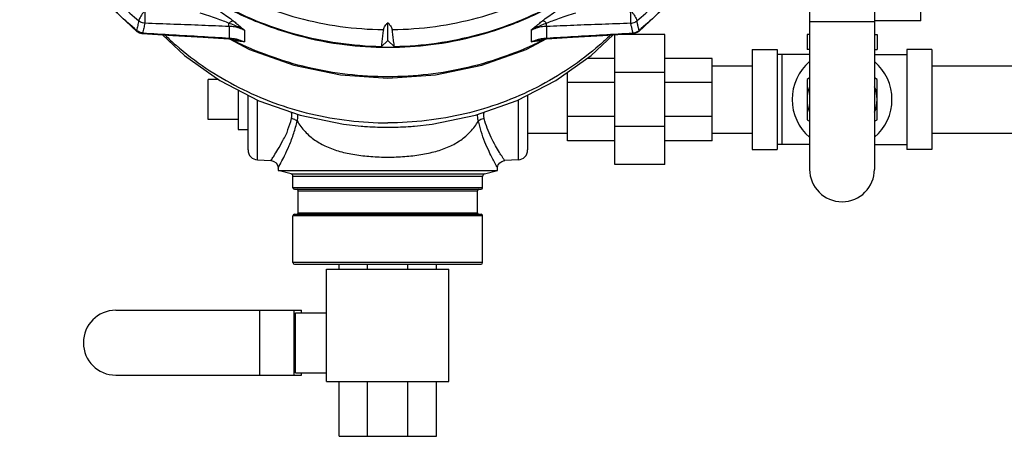
# Model space of a CAD drawing. Units: inches. Extents: x -50 to 54, y -38 to 56.
# Drawn here: x 0 to 13, y -7 to -2 of the extents above; entities that cross this region are included whole.
import ezdxf

# ---------------------------------------------------------------- set-up
doc = ezdxf.new("R2010")
doc.units = ezdxf.units.IN
doc.header["$LTSCALE"] = 1.21
doc.header["$MEASUREMENT"] = 0
doc.layers.get('0').update_dxf_attribs({"linetype": 'CONTINUOUS'})
doc.layers.add('02___PRT_ALL_AXES', color=7, linetype='CONTINUOUS')
doc.layers.add('12050', color=7, linetype='CONTINUOUS')

msp = doc.modelspace()

# ---------------------------------------------------------------- linework, layer by layer
at = {"color": 7, "linetype": 'Continuous'}
for p, q in [((11.603, -1.947), (11.603, -0.041)), ((10.212, -1.479), (10.212, -3.806)), ((11.025, -1.479), (11.025, -3.806)), ((8.491, -1.683), (8.073, -2.078)), ((4.931, -2.194), (4.931, -1.967)), ((10.212, -1.955), (11.025, -1.955)), ((11.603, -1.947), (11.025, -1.947)), ((1.788, -2.078), (1.785, -2.065)), ((2.943, -2.017), (2.943, -2.161)), ((3.137, -2.062), (3.137, -2.209)), ((6.724, -2.062), (6.724, -2.209)), ((6.919, -2.017), (6.919, -2.161)), ((8.073, -2.078), (8.077, -2.065)), ((8.073, -2.078), (8.073, -2.078)), ((1.862, -2.097), (1.861, -2.106)), ((2.942, -2.17), (3.004, -2.177)), ((3.004, -2.177), (3.004, -2.177)), ((4.849, -2.27), (4.931, -2.194)), ((4.931, -2.194), (5.013, -2.27)), ((6.665, -2.303), (6.922, -2.168)), ((6.858, -2.177), (6.919, -2.17)), ((6.858, -2.177), (6.858, -2.177)), ((7.775, -3.744), (7.775, -2.12)), ((8.4, -2.119), (7.793, -2.119)), ((8.001, -2.106), (8, -2.097)), ((8.4, -3.744), (8.4, -2.119)), ((10.212, -2.119), (10.181, -2.119)), ((10.181, -2.119), (10.181, -2.306)), ((11.025, -2.119), (11.056, -2.119)), ((11.056, -2.119), (11.056, -2.306)), ((9.493, -2.306), (9.806, -2.306)), ((9.493, -2.306), (9.493, -3.556)), ((9.806, -2.306), (9.806, -3.556)), ((10.212, -2.306), (10.181, -2.306)), ((11.025, -2.306), (11.056, -2.306)), ((11.743, -2.306), (11.431, -2.306)), ((11.431, -2.306), (11.431, -3.556)), ((11.743, -2.306), (11.743, -3.556)), ((7.775, -2.416), (7.428, -2.416)), ((8.993, -2.416), (8.4, -2.416)), ((8.993, -3.447), (8.993, -2.416)), ((10.212, -2.369), (9.806, -2.369)), ((9.868, -3.494), (9.868, -2.369)), ((11.025, -2.369), (11.431, -2.369)), ((8.993, -2.511), (9.493, -2.511)), ((11.743, -2.511), (13.243, -2.511)), ((2.681, -3.181), (2.681, -2.681)), ((7.181, -3.447), (7.181, -2.591)), ((8.4, -2.595), (7.775, -2.595)), ((10.212, -2.661), (10.181, -2.679)), ((10.181, -2.679), (10.181, -3.184)), ((11.056, -2.679), (11.025, -2.661)), ((11.056, -3.184), (11.056, -2.679)), ((7.775, -2.718), (7.181, -2.718)), ((8.993, -2.718), (8.4, -2.718)), ((3.181, -3.563), (3.181, -2.877)), ((3.299, -3.688), (3.299, -2.938)), ((6.562, -2.938), (6.562, -3.688)), ((6.681, -2.877), (6.681, -3.563)), ((7.775, -3.145), (7.181, -3.145)), ((8.993, -3.145), (8.4, -3.145)), ((10.181, -3.184), (10.212, -3.202)), ((11.025, -3.202), (11.056, -3.184)), ((4.598, -3.265), (4.6, -3.265)), ((5.261, -3.265), (5.263, -3.265)), ((8.4, -3.268), (7.775, -3.268)), ((6.681, -3.351), (7.181, -3.351)), ((7.775, -3.447), (7.181, -3.447)), ((8.993, -3.447), (8.4, -3.447)), ((8.993, -3.351), (9.493, -3.351)), ((11.743, -3.351), (13.243, -3.351)), ((9.493, -3.556), (9.806, -3.556)), ((10.212, -3.494), (9.806, -3.494)), ((11.025, -3.494), (11.431, -3.494)), ((11.743, -3.556), (11.431, -3.556)), ((3.299, -3.688), (3.467, -3.696)), ((6.562, -3.688), (6.395, -3.696)), ((3.556, -3.79), (3.556, -3.819)), ((6.306, -3.819), (6.306, -3.79)), ((8.4, -3.744), (7.775, -3.744)), ((4.321, -5.056), (4.321, -4.994)), ((4.678, -5.056), (4.678, -4.994)), ((5.183, -5.056), (5.183, -4.994)), ((5.54, -5.056), (5.54, -4.994)), ((4.165, -5.056), (5.696, -5.056)), ((4.165, -6.463), (4.165, -5.056)), ((5.696, -6.463), (5.696, -5.056)), ((1.525, -5.572), (3.852, -5.572)), ((3.327, -6.384), (3.327, -5.572)), ((3.76, -6.384), (3.76, -5.572)), ((3.775, -5.603), (4.165, -5.603)), ((3.775, -6.353), (3.775, -5.603)), ((3.852, -5.603), (3.852, -5.572)), ((1.525, -6.384), (3.852, -6.384)), ((3.775, -6.353), (4.165, -6.353)), ((3.852, -6.384), (3.852, -6.353)), ((4.165, -6.463), (5.696, -6.463)), ((4.321, -7.15), (4.321, -6.463)), ((4.678, -7.15), (4.678, -6.463)), ((5.183, -7.15), (5.183, -6.463)), ((5.54, -7.15), (5.54, -6.463)), ((4.321, -7.15), (5.54, -7.15))]:
    msp.add_line(p, q, dxfattribs=at)
for points in [[(1.788, -2.078), (1.371, -1.683), (1.01, -1.243), (0.712, -0.764), (0.481, -0.254), (0.322, 0.279)], [(1.788, -2.078), (1.819, -2.096), (1.853, -2.106), (1.861, -2.106)], [(8.073, -2.078), (8.054, -2.091), (8.028, -2.102), (8.001, -2.106)], [(1.861, -2.106), (2.238, -2.129), (2.617, -2.151), (2.942, -2.17)], [(2.111, -2.121), (2.384, -2.38), (2.827, -2.694), (3.314, -2.946), (3.834, -3.129), (4.377, -3.241), (4.598, -3.265)], [(2.94, -2.168), (3.199, -2.304), (3.755, -2.503), (4.337, -2.624), (4.932, -2.665), (5.527, -2.624), (6.109, -2.502), (6.665, -2.303)], [(5.263, -3.265), (5.486, -3.241), (6.029, -3.129), (6.549, -2.945), (7.036, -2.694), (7.478, -2.38), (7.751, -2.121)], [(6.919, -2.17), (7.243, -2.152), (7.621, -2.129), (8.001, -2.106)], [(3.467, -3.696), (3.474, -3.697), (3.505, -3.707), (3.531, -3.726), (3.548, -3.753), (3.556, -3.785), (3.556, -3.79)], [(6.306, -3.79), (6.306, -3.783), (6.314, -3.751), (6.332, -3.725), (6.359, -3.706), (6.39, -3.697), (6.395, -3.696)]]:
    msp.add_lwpolyline(points, dxfattribs=at)
for centre, radius, start, end in [((10.618, -2.931), 0.625, 130.693, 229.307), ((10.618, -2.931), 0.625, 310.693, 49.307), ((10.618, -2.931), 0.438, 158.6322, 201.3678), ((10.618, -2.931), 0.438, 338.6322, 21.3678), ((3.306, -3.563), 0.125, 180, 267), ((6.556, -3.563), 0.125, 273, 360), ((10.618, -3.806), 0.406, 180, 360), ((1.525, -5.978), 0.406, 90, 270)]:
    msp.add_arc(centre, radius, start, end, dxfattribs=at)
for points, start_tangent, end_tangent in [([(0.901, 1.68), (0.912, 1.405), (0.953, 1.084), (1.036, 0.724), (1.172, 0.334), (1.371, -0.071), (1.642, -0.479), (1.983, -0.867), (2.382, -1.214), (2.823, -1.504), (3.3, -1.737), (3.808, -1.908), (4.336, -2.015), (4.875, -2.056)], (0, -1), (0.999917, -0.012855)), ([(4.987, -2.056), (5.526, -2.015), (6.055, -1.908), (6.563, -1.736), (7.04, -1.503), (7.482, -1.212), (7.881, -0.865), (8.222, -0.476), (8.492, -0.068), (8.691, 0.337), (8.827, 0.726), (8.909, 1.086), (8.949, 1.406), (8.96, 1.68)], (0.999917, 0.012855), (0, 1)), ([(4.849, -2.27), (4.311, -2.226), (3.784, -2.117), (3.277, -1.944), (2.8, -1.71), (2.36, -1.419), (1.966, -1.077), (1.625, -0.689), (1.342, -0.262), (1.123, 0.196), (0.971, 0.676), (0.889, 1.171), (0.876, 1.386)], (-0.999824, 0.018739), (-0.029819, 0.999555)), ([(8.985, 1.387), (8.963, 1.08), (8.87, 0.595), (8.71, 0.125), (8.486, -0.321), (8.2, -0.736), (7.858, -1.113), (7.466, -1.445), (7.031, -1.727), (6.56, -1.954), (6.06, -2.122), (5.542, -2.228), (5.013, -2.27)], (-0.029676, -0.99956), (-0.999824, -0.018739)), ([(1.785, -2.065), (1.368, -1.671), (1.008, -1.232), (0.711, -0.754), (0.481, -0.246), (0.323, 0.279)], (-0.768753, 0.639546), (-0.223093, 0.974797)), ([(0.358, 0.329), (0.493, -0.108), (0.724, -0.622), (1.025, -1.105), (1.389, -1.548), (1.813, -1.945)], (0.241644, -0.970365), (0.771678, -0.636014)), ([(8.049, -1.945), (8.472, -1.548), (8.837, -1.105), (9.138, -0.622), (9.369, -0.108), (9.504, 0.329)], (0.771678, 0.636014), (0.241644, 0.970365)), ([(9.539, 0.279), (9.381, -0.246), (9.151, -0.755), (8.854, -1.232), (8.494, -1.671), (8.077, -2.065)], (-0.223092, -0.974797), (-0.768753, -0.639546)), ([(2.644, -1.707), (2.747, -1.773), (2.84, -1.835), (2.923, -1.892), (2.995, -1.946)], (0.845504, -0.53397), (0.780537, -0.625109)), ([(6.867, -1.946), (6.939, -1.892), (7.022, -1.835), (7.114, -1.773), (7.217, -1.707)], (0.780503, 0.625152), (0.845503, 0.53397)), ([(1.891, -1.819), (1.867, -1.846), (1.846, -1.875), (1.829, -1.903), (1.817, -1.927), (1.813, -1.945)], (-0.681923, -0.731424), (-0.08443, -0.996429)), ([(1.891, -1.819), (1.889, -1.866), (1.888, -1.912), (1.888, -1.951), (1.889, -1.977)], (-0.054101, -0.998535), (0.086534, -0.996249)), ([(2.578, -1.845), (2.685, -1.881), (2.782, -1.914), (2.868, -1.945), (2.942, -1.974)], (0.949445, -0.313935), (0.924315, -0.38163)), ([(6.919, -1.974), (6.994, -1.945), (7.08, -1.914), (7.176, -1.881), (7.284, -1.845)], (0.924305, 0.381655), (0.949445, 0.313935)), ([(7.97, -1.819), (7.994, -1.846), (8.016, -1.875), (8.033, -1.903), (8.044, -1.927), (8.049, -1.945)], (0.681923, -0.731424), (0.08443, -0.996429)), ([(7.973, -1.977), (7.974, -1.951), (7.974, -1.912), (7.972, -1.866), (7.97, -1.819)], (0.086534, 0.996249), (-0.054101, 0.998535)), ([(1.813, -1.945), (1.799, -2.005), (1.785, -2.065)], (-0.224635, -0.974443), (-0.223349, -0.974738)), ([(1.889, -1.977), (1.861, -1.972), (1.835, -1.961), (1.813, -1.945)], (-0.997096, 0.07616), (-0.758336, 0.651864)), ([(2.942, -1.974), (2.962, -1.96), (2.979, -1.95), (2.995, -1.946)], (0.766588, 0.642139), (0.990981, 0.134004)), ([(2.995, -1.946), (3.041, -1.983), (3.088, -2.022), (3.137, -2.062)], (0.782384, -0.622796), (0.772173, -0.635412)), ([(4.875, -2.056), (4.88, -2.041), (4.891, -2.021), (4.908, -1.996), (4.931, -1.967)], (0.121441, 0.992599), (0.648762, 0.760991)), ([(4.931, -1.967), (4.954, -1.996), (4.971, -2.021), (4.982, -2.041), (4.987, -2.056)], (0.648762, -0.760991), (0.121441, -0.992599)), ([(6.724, -2.062), (6.773, -2.022), (6.821, -1.983), (6.867, -1.946)], (0.772174, 0.635411), (0.782384, 0.622797)), ([(6.919, -1.974), (6.9, -1.96), (6.882, -1.95), (6.867, -1.946)], (-0.766555, 0.642178), (-0.990928, 0.134391)), ([(7.973, -1.977), (8, -1.972), (8.026, -1.961), (8.049, -1.945)], (0.997096, 0.07616), (0.758336, 0.651864)), ([(8.077, -2.065), (8.067, -2.025), (8.058, -1.985), (8.049, -1.945)], (-0.223349, 0.974738), (-0.224635, 0.974443)), ([(1.862, -2.097), (1.834, -2.092), (1.808, -2.081), (1.785, -2.065)], (-0.996312, 0.085803), (-0.752509, 0.658582)), ([(1.889, -1.977), (1.875, -2.037), (1.862, -2.097)], (-0.22065, -0.975353), (-0.219428, -0.975629)), ([(2.943, -2.017), (2.602, -2.003), (2.252, -1.99), (1.889, -1.977)], (-0.999211, 0.039719), (-0.999341, 0.036293)), ([(2.943, -2.017), (2.942, -2.006), (2.942, -1.992), (2.942, -1.974)], (-0.06252, 0.998044), (0.009556, 0.999954)), ([(2.942, -1.974), (3.004, -1.997), (3.069, -2.026), (3.137, -2.062)], (0.947037, -0.321126), (0.861453, -0.507837)), ([(3.137, -2.062), (3.075, -2.039), (3.01, -2.023), (2.943, -2.017)], (-0.909836, 0.414967), (-0.999295, 0.037547)), ([(4.875, -2.056), (4.866, -2.127), (4.858, -2.198), (4.849, -2.27)], (-0.121441, -0.992599), (-0.120792, -0.992678)), ([(5.013, -2.27), (5.004, -2.198), (4.995, -2.127), (4.987, -2.056)], (-0.120792, 0.992678), (-0.121441, 0.992599)), ([(6.724, -2.062), (6.793, -2.026), (6.858, -1.997), (6.919, -1.974)], (0.86145, 0.507843), (0.94704, 0.321116)), ([(6.919, -2.017), (6.852, -2.023), (6.787, -2.039), (6.724, -2.062)], (-0.999295, -0.03755), (-0.909835, -0.41497)), ([(6.919, -2.017), (6.919, -2.006), (6.919, -1.992), (6.919, -1.974)], (0.06252, 0.998044), (-0.009556, 0.999954)), ([(7.973, -1.977), (7.609, -1.99), (7.259, -2.003), (6.919, -2.017)], (-0.999341, -0.036293), (-0.999211, -0.039719)), ([(8, -2.097), (7.991, -2.057), (7.982, -2.017), (7.973, -1.977)], (-0.219428, 0.975629), (-0.22065, 0.975353)), ([(8, -2.097), (8.028, -2.092), (8.054, -2.081), (8.077, -2.065)], (0.996823, 0.079644), (0.754323, 0.656504)), ([(1.862, -2.097), (2.235, -2.12), (2.594, -2.141), (2.943, -2.161)], (0.998148, -0.060824), (0.998355, -0.057339)), ([(2.146, -2.129), (2.279, -2.251), (2.654, -2.538), (3.065, -2.78), (3.505, -2.972), (3.968, -3.111), (4.445, -3.195), (4.931, -3.224)], (0.721945, -0.69195), (1, 0)), ([(2.942, -2.171), (2.94, -2.17)], (-0.926539, 0.376198), (-0.925464, 0.378835)), ([(2.943, -2.161), (2.942, -2.168), (2.942, -2.17)], (-0.062902, -0.99802), (-0.134333, 0.990936)), ([(2.945, -2.172), (2.942, -2.171)], (-0.928149, 0.372208), (-0.926539, 0.376198)), ([(2.943, -2.161), (2.993, -2.167), (3.043, -2.176), (3.091, -2.191), (3.137, -2.209)], (0.998224, -0.059569), (0.909831, -0.414979)), ([(2.988, -2.188), (2.945, -2.172)], (-0.952527, 0.304454), (-0.928149, 0.372208)), ([(2.97, -2.173), (2.972, -2.175)], (0.879696, -0.475536), (0.853685, -0.52079)), ([(2.972, -2.175), (2.988, -2.188)], (0.853685, -0.52079), (0.6466, -0.76283)), ([(2.974, -2.173), (2.979, -2.176)], (0.906418, -0.422381), (0.85378, -0.520634)), ([(2.979, -2.176), (2.995, -2.19)], (0.85378, -0.520634), (0.659356, -0.751831)), ([(2.997, -2.193), (2.988, -2.188)], (-0.893754, 0.448558), (-0.892654, 0.450743)), ([(2.991, -2.189), (2.988, -2.188)], (-0.976999, 0.213242), (-0.975191, 0.221365)), ([(2.995, -2.19), (2.991, -2.189)], (-0.978825, 0.2047), (-0.976999, 0.213242)), ([(3.001, -2.191), (2.995, -2.19)], (-0.980245, 0.197787), (-0.978821, 0.204717)), ([(6.865, -2.193), (6.415, -2.386), (5.933, -2.53), (5.436, -2.617), (4.931, -2.647), (4.426, -2.617), (3.928, -2.53), (3.447, -2.386), (2.997, -2.193)], (-0.893749, -0.448566), (-0.893754, 0.448558)), ([(3.137, -2.209), (3.088, -2.204), (3.041, -2.198), (3.001, -2.191)], (-0.996029, 0.089029), (-0.980245, 0.197787)), ([(3.137, -2.209), (3.069, -2.19), (3.004, -2.177)], (-0.951687, 0.30707), (-0.986126, 0.165999)), ([(7.716, -2.129), (7.582, -2.251), (7.207, -2.538), (6.797, -2.78), (6.356, -2.972), (5.894, -3.111), (5.416, -3.195), (4.931, -3.224)], (-0.721945, -0.69195), (-1, 0)), ([(6.724, -2.209), (6.787, -2.186), (6.852, -2.169), (6.919, -2.161)], (0.909833, 0.414975), (0.998224, 0.059572)), ([(6.858, -2.177), (6.793, -2.19), (6.724, -2.209)], (-0.986125, -0.166002), (-0.951687, -0.307068)), ([(6.861, -2.191), (6.821, -2.198), (6.773, -2.204), (6.724, -2.209)], (-0.980235, -0.197838), (-0.996029, -0.089031)), ([(6.867, -2.19), (6.861, -2.191)], (-0.978819, -0.204727), (-0.980235, -0.197838)), ([(6.874, -2.188), (6.865, -2.193)], (-0.892654, -0.450743), (-0.893749, -0.448566)), ([(6.882, -2.176), (6.867, -2.19)], (-0.853756, -0.520673), (-0.659305, -0.751876)), ([(6.874, -2.188), (6.87, -2.189), (6.867, -2.19)], (-0.975191, -0.221365), (-0.978821, -0.204718)), ([(6.916, -2.173), (6.874, -2.188)], (-0.928214, -0.372047), (-0.952527, -0.304454)), ([(6.889, -2.175), (6.874, -2.188)], (-0.853695, -0.520773), (-0.646612, -0.762819)), ([(6.888, -2.173), (6.882, -2.176)], (-0.906428, -0.422361), (-0.853756, -0.520673)), ([(6.892, -2.173), (6.889, -2.175)], (-0.879701, -0.475527), (-0.853695, -0.520773)), ([(6.92, -2.171), (6.916, -2.173)], (-0.92654, -0.376196), (-0.928214, -0.372047)), ([(6.919, -2.161), (7.268, -2.141), (7.627, -2.12), (8, -2.097)], (0.998355, 0.057339), (0.998148, 0.060824)), ([(6.919, -2.161), (6.919, -2.168), (6.919, -2.17)], (0.062902, -0.99802), (0.133683, 0.991024)), ([(6.922, -2.17), (6.92, -2.171)], (-0.92547, -0.378821), (-0.92654, -0.376196)), ([(3.556, -3.79), (3.565, -3.774), (3.593, -3.723), (3.638, -3.635), (3.696, -3.508), (3.754, -3.355), (3.796, -3.2)], (0.491394, 0.870938), (0.21064, 0.977564)), ([(3.68, -3.306), (3.724, -3.171)], (0.362699, 0.931906), (0.249773, 0.968304)), ([(3.724, -3.171), (3.728, -3.15), (3.729, -3.126), (3.726, -3.099), (3.725, -3.09)], (0.249942, 0.968261), (-0.185436, 0.982656)), ([(3.796, -3.2), (3.777, -3.189), (3.752, -3.179), (3.724, -3.171)], (-0.810895, 0.585192), (-0.975744, 0.218916)), ([(3.796, -3.2), (3.803, -3.17), (3.806, -3.137), (3.806, -3.119)], (0.266849, 0.963738), (-0.016206, 0.999869)), ([(3.796, -3.2), (3.896, -3.334), (4.018, -3.439), (4.163, -3.521), (4.33, -3.581), (4.517, -3.622), (4.718, -3.645), (4.931, -3.653)], (0.512195, -0.858869), (1, 0.000062)), ([(4.931, -3.653), (5.143, -3.645), (5.345, -3.621), (5.532, -3.581), (5.7, -3.521), (5.844, -3.439), (5.965, -3.334), (6.065, -3.2)], (1, -0.000058), (0.512194, 0.85887)), ([(6.065, -3.2), (6.06, -3.176), (6.057, -3.151), (6.055, -3.123), (6.055, -3.119)], (-0.266832, 0.963743), (0.015456, 0.999881)), ([(6.138, -3.171), (6.11, -3.179), (6.085, -3.189), (6.065, -3.2)], (-0.975744, -0.218916), (-0.810895, -0.585191)), ([(6.306, -3.79), (6.299, -3.778), (6.279, -3.741), (6.245, -3.677), (6.199, -3.583), (6.147, -3.464), (6.1, -3.332), (6.065, -3.2)], (-0.491386, 0.870942), (-0.210674, 0.977556)), ([(6.138, -3.171), (6.135, -3.154), (6.133, -3.136), (6.133, -3.116), (6.136, -3.094), (6.137, -3.091)], (-0.249918, 0.968267), (0.184752, 0.982785)), ([(6.395, -3.696), (6.388, -3.686), (6.366, -3.653), (6.329, -3.596), (6.28, -3.512), (6.225, -3.406), (6.175, -3.289), (6.138, -3.171)], (-0.561934, 0.827182), (-0.249806, 0.968296)), ([(3.467, -3.696), (3.477, -3.682), (3.506, -3.637), (3.555, -3.559), (3.617, -3.445), (3.679, -3.31), (3.68, -3.306)], (0.562105, 0.827066), (0.362699, 0.931906)), ([(4.6, -3.265), (4.675, -3.27), (4.931, -3.278)], (0.996787, -0.080096), (1, 0.000024)), ([(4.931, -3.278), (5.187, -3.27), (5.261, -3.265)], (1, -0.000023), (0.996789, 0.080069))]:
    msp.add_spline(points, degree=3, dxfattribs=dict(at, start_tangent=start_tangent, end_tangent=end_tangent))
at = {"layer": '02___PRT_ALL_AXES', "color": 7, "linetype": 'Continuous'}
for p, q in [((2.809, -2.681), (2.681, -2.681)), ((3.056, -2.812), (3.056, -3.306)), ((3.056, -3.181), (2.681, -3.181)), ((3.056, -3.306), (3.181, -3.306))]:
    msp.add_line(p, q, dxfattribs=at)
at = {"layer": '12050', "color": 7, "linetype": 'Continuous'}
for p, q in [((3.72, -3.863), (3.556, -3.819)), ((3.556, -3.819), (6.306, -3.819)), ((6.141, -3.863), (6.306, -3.819)), ((3.72, -3.863), (6.141, -3.863)), ((3.743, -3.893), (6.118, -3.893)), ((3.743, -4.036), (3.743, -3.893)), ((6.118, -4.036), (6.118, -3.893)), ((6.118, -4.036), (3.743, -4.036)), ((3.763, -4.056), (6.098, -4.056)), ((3.81, -4.076), (6.052, -4.076)), ((3.81, -4.349), (3.81, -4.076)), ((6.052, -4.349), (6.052, -4.076)), ((6.118, -4.389), (3.743, -4.389)), ((3.743, -4.974), (3.743, -4.389)), ((3.763, -4.369), (6.098, -4.369)), ((3.81, -4.349), (6.052, -4.349)), ((6.118, -4.974), (6.118, -4.389)), ((6.118, -4.974), (3.743, -4.974)), ((3.763, -4.994), (6.098, -4.994))]:
    msp.add_line(p, q, dxfattribs=at)
for centre, radius, start, end in [((3.712, -3.893), 0.0312, 0, 75), ((6.15, -3.893), 0.0312, 105, 180), ((3.763, -4.036), 0.02, 180, 270), ((3.79, -4.076), 0.02, 0, 90), ((6.072, -4.076), 0.02, 90, 180), ((6.098, -4.036), 0.02, 270, 360), ((3.763, -4.389), 0.02, 90, 180), ((3.79, -4.349), 0.02, 270.0001, 360), ((6.072, -4.349), 0.02, 180, 269.9999), ((6.098, -4.389), 0.02, 0, 90), ((3.763, -4.974), 0.02, 180, 270), ((6.098, -4.974), 0.02, 270, 360)]:
    msp.add_arc(centre, radius, start, end, dxfattribs=at)
for points, start_tangent, end_tangent in [([(2.867, -1.755), (3.168, -1.904), (3.271, -1.948)], (0.87742, -0.479723), (0.923581, -0.383403)), ([(6.577, -1.954), (6.693, -1.904), (6.958, -1.774)], (0.924981, 0.380012), (0.882149, 0.47097)), ([(3.271, -1.948), (3.299, -1.959)], (0.923581, -0.383403), (0.926293, -0.376805)), ([(3.299, -1.959), (3.733, -2.109), (4.325, -2.235), (4.849, -2.276)], (0.926293, -0.376805), (0.999824, -0.018778)), ([(6.503, -1.983), (6.577, -1.954)], (0.931943, 0.362605), (0.924981, 0.380012)), ([(5.013, -2.276), (5.536, -2.235), (6.128, -2.109), (6.503, -1.983)], (0.999824, 0.018778), (0.931943, 0.362605)), ([(4.849, -2.276), (4.931, -2.277)], (0.999824, -0.018778), (1, 0)), ([(4.931, -2.277), (5.013, -2.276)], (1, 0), (0.999824, 0.018778))]:
    msp.add_spline(points, degree=3, dxfattribs=dict(at, start_tangent=start_tangent, end_tangent=end_tangent))

doc.saveas('drawing.dxf')
